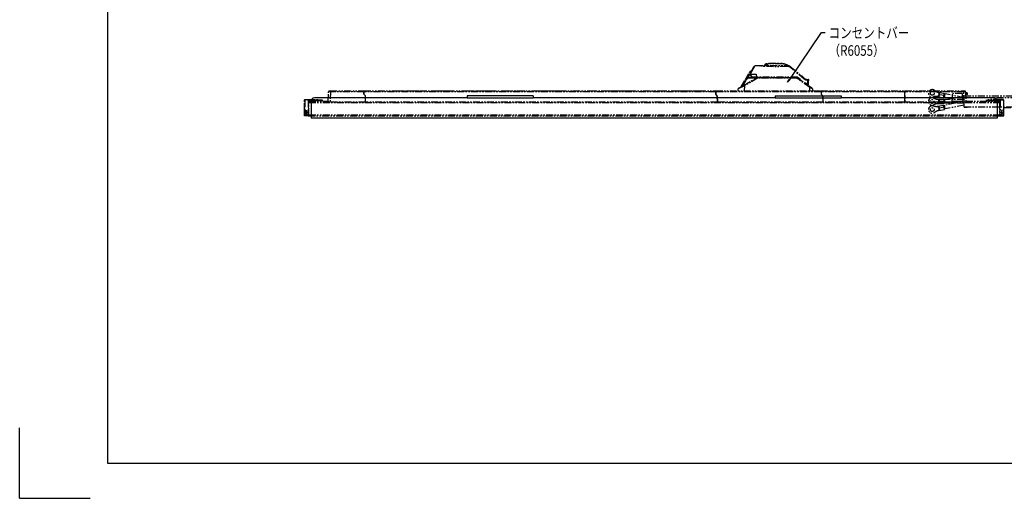
# Model space of a CAD drawing. Extents: x 134 to 1814, y 1953 to 3141.
# Drawn here: x 134 to 1254, y 1953 to 2497 of the extents above; entities that cross this region are included whole.
import ezdxf

# ---------------------------------------------------------------- set-up
doc = ezdxf.new("R2010")
doc.units = 0
doc.linetypes.add('PHANTOM', pattern=[63.5, 31.75, -6.35, 6.35, -6.35, 6.35, -6.35])
doc.layers.get('0').update_dxf_attribs({"linetype": 'CONTINUOUS'})
doc.styles.get("Standard").update_dxf_attribs({"font": 'TXT.shx', "width": 0.8, "height": 12, "bigfont": 'BIGFONT.shx'})

msp = doc.modelspace()

# ---------------------------------------------------------------- linework, layer by layer
for p, q in [((234.2, 3100.7), (234.2, 1992.7)), ((1009.6, 2428.8), (1045.9, 2482.2)), ((1045.9, 2482.2), (1049.9, 2482.2)), ((1007.3, 2425.5), (1009, 2429.2)), ((1007.3, 2425.5), (1009.6, 2428.8)), ((1010.1, 2428.5), (1007.3, 2425.5)), ((643, 2407.8), (469.5, 2407.8)), ((718, 2410.1), (643, 2410.1)), ((643, 2410.1), (643, 2407.8)), ((643, 2407.8), (718, 2407.8)), ((718, 2410.1), (718, 2407.8)), ((993, 2407.8), (718, 2407.8)), ((993, 2410.1), (993, 2407.8)), ((993, 2410.1), (1068, 2410.1)), ((993, 2407.8), (1068, 2407.8)), ((1068, 2410.1), (1068, 2407.8)), ((1241.5, 2407.8), (1068, 2407.8)), ((465.5, 2403.8), (465.5, 2384.8)), ((1245.5, 2403.8), (1245.5, 2384.8)), ((1245.5, 2384.8), (465.5, 2384.8)), ((234.2, 2064.7), (234.2, 1992.7)), ((134.2, 1952.7), (134.2, 2032.7)), ((234.2, 1992.7), (1774.2, 1992.7)), ((134.2, 1952.7), (214.2, 1952.7))]:
    msp.add_line(p, q)
at = {"color": 5, "linetype": 'PHANTOM', "ltscale": 0.25}
for p, q in [((965.3, 2436.8), (968.9, 2443.1)), ((969.2, 2443), (965.5, 2436.6)), ((968.9, 2443.1), (969.2, 2443)), ((969.3, 2443.1), (969.2, 2443)), ((969.4, 2443.3), (969.3, 2443.2)), ((969.3, 2443.2), (969.3, 2443.1)), ((969.5, 2443.4), (969.4, 2443.3)), ((969.6, 2443.5), (969.5, 2443.4)), ((969.5, 2443.4), (969.5, 2443.4)), ((969.7, 2443.6), (969.6, 2443.5)), ((969.8, 2443.7), (969.7, 2443.6)), ((969.9, 2443.8), (969.8, 2443.7)), ((970, 2443.8), (969.9, 2443.8)), ((970.1, 2443.9), (970, 2443.8)), ((970.2, 2444), (970.1, 2443.9)), ((970.3, 2444), (970.2, 2444)), ((970.4, 2444.1), (970.3, 2444)), ((970.5, 2444.1), (970.4, 2444.1)), ((970.6, 2444.2), (970.5, 2444.1)), ((970.7, 2444.2), (970.6, 2444.2)), ((970.8, 2444.2), (970.7, 2444.2)), ((970.9, 2444.3), (970.8, 2444.2)), ((971.1, 2444.3), (970.9, 2444.3)), ((971.2, 2444.3), (971.1, 2444.3)), ((971.3, 2444.3), (971.2, 2444.3)), ((971.4, 2444.3), (971.3, 2444.3)), ((971.5, 2444.3), (971.4, 2444.3)), ((971.5, 2444.6), (971.5, 2444.3)), ((971.5, 2444.6), (1006.9, 2444.6)), ((981.8, 2445.6), (982.7, 2446.3)), ((982.7, 2446.3), (981.8, 2445.6)), ((981.8, 2445.6), (981.8, 2445.6)), ((983.3, 2445.5), (982.4, 2444.8)), ((982.5, 2444.6), (984.1, 2446.2)), ((982.7, 2446.3), (982.7, 2446.3)), ((984.5, 2445.9), (983.2, 2444.6)), ((983.9, 2446.6), (983.9, 2446.6)), ((984.1, 2446.2), (986.3, 2447.1)), ((986.3, 2446.6), (984.5, 2445.9)), ((986.3, 2446.6), (986.3, 2447.1)), ((986.3, 2447.1), (1001.2, 2447.1)), ((1001.2, 2446.6), (986.3, 2446.6)), ((1001.2, 2446.6), (1001.2, 2447.1)), ((1001.2, 2447.1), (1002.9, 2446.8)), ((1002.7, 2446.4), (1001.2, 2446.6)), ((1006.9, 2444.8), (1002.7, 2446.4)), ((1002.9, 2446.8), (1007, 2445.3)), ((1007.4, 2444.6), (1006.9, 2444.8)), ((1006.9, 2443.6), (1006.9, 2444.6)), ((1007.1, 2443.6), (1006.9, 2443.6)), ((1007, 2445.3), (1007.5, 2445.1)), ((1007.4, 2443.6), (1007.1, 2443.6)), ((1007.6, 2443.6), (1007.4, 2443.6)), ((1007.5, 2445.1), (1008.3, 2444.4)), ((1007.9, 2443.5), (1007.6, 2443.6)), ((1008.1, 2443.5), (1007.9, 2443.5)), ((1008.3, 2443.4), (1008.1, 2443.5)), ((1008.6, 2443.3), (1008.3, 2443.4)), ((1008.8, 2443.2), (1008.6, 2443.3)), ((1009, 2443.1), (1008.8, 2443.2)), ((1009.3, 2443), (1009, 2443.1)), ((1009.5, 2442.9), (1009.3, 2443)), ((1009.7, 2442.8), (1009.5, 2442.9)), ((1009.9, 2442.6), (1009.7, 2442.8)), ((1010.1, 2442.5), (1009.9, 2442.6)), ((1010.1, 2442.5), (1010.7, 2443.2)), ((1026, 2429.1), (1010.1, 2442.5)), ((1010.7, 2443.2), (1026.6, 2429.9)), ((957.7, 2422.3), (972.7, 2431)), ((973.2, 2430.1), (958.2, 2421.5)), ((959.3, 2428.6), (964, 2436.8)), ((960.9, 2429.1), (960.8, 2429)), ((961.1, 2429.2), (960.9, 2429.1)), ((961.2, 2429.3), (961.1, 2429.2)), ((961.3, 2429.4), (961.2, 2429.3)), ((961.5, 2429.5), (961.3, 2429.4)), ((961.6, 2429.6), (961.5, 2429.5)), ((964.9, 2436.3), (961.6, 2430.7)), ((961.8, 2429.7), (961.6, 2429.6)), ((961.9, 2429.8), (961.8, 2429.7)), ((962.1, 2429.8), (961.9, 2429.8)), ((962.3, 2429.9), (962.1, 2429.8)), ((962.4, 2430), (962.3, 2429.9)), ((962.6, 2430), (962.4, 2430)), ((962.8, 2430.1), (962.6, 2430)), ((962.9, 2430.1), (962.8, 2430.1)), ((963.1, 2430.1), (962.9, 2430.1)), ((963.3, 2430.1), (963.1, 2430.1)), ((963.4, 2430.1), (963.3, 2430.1)), ((963.6, 2430.1), (963.4, 2430.1)), ((963.6, 2430.1), (963.6, 2431.1)), ((963.6, 2431.1), (973.2, 2431.1)), ((971.3, 2430.1), (963.6, 2430.1)), ((964.8, 2434.9), (965.3, 2436.8)), ((964.8, 2434.9), (965.1, 2434.9)), ((965.5, 2437.1), (964.9, 2436.3)), ((965.5, 2436.6), (965.1, 2434.9)), ((965.1, 2434.9), (971.5, 2434.9)), ((965.1, 2434.9), (965.1, 2434.7)), ((965.1, 2434.7), (965.1, 2434.6)), ((965.1, 2434.6), (965.1, 2434.4)), ((965.1, 2434.4), (965.1, 2434.3)), ((965.1, 2434.3), (965.2, 2434.1)), ((965.2, 2434.1), (965.2, 2433.9)), ((965.2, 2433.9), (965.3, 2433.8)), ((965.3, 2436.8), (965.5, 2436.6)), ((965.3, 2433.8), (965.3, 2433.6)), ((965.3, 2433.6), (965.4, 2433.5)), ((965.4, 2433.5), (965.5, 2433.3)), ((965.5, 2433.3), (965.6, 2433.2)), ((965.6, 2433.2), (965.6, 2433)), ((965.6, 2433), (965.7, 2432.9)), ((965.7, 2432.9), (965.8, 2432.8)), ((965.8, 2432.8), (966, 2432.6)), ((966, 2432.6), (966.1, 2432.5)), ((966.1, 2432.5), (966.2, 2432.4)), ((966.2, 2432.4), (966.3, 2432.3)), ((966.3, 2432.3), (966.4, 2432.2)), ((966.4, 2432.2), (966.6, 2432.1)), ((966.6, 2432.1), (966.7, 2432)), ((966.7, 2432), (966.9, 2431.9)), ((966.7, 2431.1), (966.7, 2431.7)), ((966.9, 2431.9), (967, 2431.8)), ((967, 2431.8), (967.2, 2431.8)), ((967.2, 2431.8), (967.3, 2431.7)), ((967.3, 2431.7), (967.5, 2431.7)), ((967.5, 2431.7), (967.6, 2431.6)), ((967.6, 2431.6), (967.8, 2431.6)), ((967.8, 2431.6), (968, 2431.5)), ((968, 2431.5), (968.1, 2431.5)), ((968.1, 2431.5), (968.3, 2431.5)), ((968.3, 2431.5), (968.5, 2431.5)), ((968.5, 2431.2), (968.5, 2431.5)), ((968.5, 2431.5), (971.8, 2431.5)), ((971.8, 2431.2), (968.5, 2431.2)), ((970.2, 2431.2), (970.2, 2431.1)), ((971.5, 2434.9), (971.8, 2431.2)), ((1018.3, 2431.2), (971.8, 2431.2)), ((973.2, 2430.1), (973.2, 2431.1)), ((973.2, 2431.1), (1017.3, 2431.1)), ((1017.3, 2430.1), (973.2, 2430.1)), ((1011.3, 2431.1), (1011.3, 2431.2)), ((1013.3, 2431.2), (1013.3, 2431.1)), ((1017.3, 2430.1), (1017.3, 2431.1)), ((1017.3, 2431.1), (1018.5, 2430.7)), ((1017.9, 2430), (1017.3, 2430.1)), ((1032.5, 2419.6), (1017.9, 2430)), ((1021.4, 2429), (1018.3, 2431.2)), ((1018.5, 2430.7), (1033.1, 2420.3)), ((1021.8, 2428.4), (1021.4, 2429)), ((1026, 2429.1), (1026.6, 2429.9)), ((1026.6, 2429.9), (1026.8, 2429.7)), ((1026.8, 2429.7), (1027, 2429.6)), ((1027, 2429.6), (1027.2, 2429.4)), ((1027.2, 2429.4), (1027.4, 2429.3)), ((1027.4, 2429.3), (1027.6, 2429.2)), ((1027.6, 2429.2), (1027.9, 2429.1)), ((1027.9, 2429.1), (1028.1, 2429)), ((951, 2415.6), (951.1, 2417.9)), ((958.2, 2421.5), (951.1, 2417.9)), ((951.6, 2418.7), (957.7, 2422.3)), ((954.6, 2420.5), (959.3, 2428.6)), ((960.2, 2428.1), (956.3, 2421.5)), ((958.2, 2421.5), (958, 2415.6)), ((960.3, 2428.3), (960.2, 2428.1)), ((960.5, 2428.6), (960.3, 2428.4)), ((960.3, 2428.4), (960.3, 2428.3)), ((960.6, 2428.7), (960.5, 2428.6)), ((960.7, 2428.9), (960.6, 2428.7)), ((960.8, 2429), (960.7, 2428.9)), ((1028.1, 2429), (1028.3, 2428.9)), ((1028.3, 2428.9), (1028.6, 2428.9)), ((1028.6, 2428.9), (1028.8, 2428.8)), ((1028.8, 2428.8), (1029.1, 2428.8)), ((1029.1, 2428.8), (1029.3, 2428.7)), ((1029.3, 2428.7), (1029.6, 2428.7)), ((1029.6, 2428.7), (1029.8, 2428.7)), ((1029.8, 2427.7), (1029.8, 2428.7)), ((1029.8, 2428.7), (1030.2, 2428.7)), ((1030.1, 2427.7), (1029.8, 2427.7)), ((1030.1, 2427.7), (1030.2, 2428.7)), ((1030.2, 2428.7), (1031, 2428.7)), ((1030.7, 2428.2), (1030.6, 2427.7)), ((1030.6, 2422.2), (1030.6, 2422.1)), ((1030.6, 2422.2), (1030.7, 2422.2)), ((1031.5, 2428.2), (1030.7, 2428.2)), ((1030.7, 2427), (1030.8, 2427.3)), ((1030.7, 2422), (1030.7, 2422.2)), ((1030.8, 2427.3), (1031.5, 2427.3)), ((1031.5, 2427.3), (1031.5, 2428.2)), ((1035.4, 2418.2), (1032.5, 2419.6)), ((1032.5, 2415.6), (1032.5, 2419.6)), ((1033.1, 2420.3), (1034.6, 2419.2)), ((1035.3, 2418.5), (1034.6, 2419.2)), ((1035.4, 2418.2), (1035.5, 2415.6)), ((485, 2403.9), (485.4, 2414.6)), ((487.4, 2414.6), (485.4, 2414.6)), ((486.4, 2415.6), (487.4, 2415.6)), ((487.4, 2414.6), (487, 2402.9)), ((487.4, 2415.6), (487.4, 2414.6)), ((487.4, 2415.6), (525.3, 2415.6)), ((525.3, 2414.6), (487.4, 2414.6)), ((525.3, 2415.6), (525.3, 2414.6)), ((525.4, 2411.9), (525.3, 2414.6)), ((525.4, 2413), (525.5, 2413)), ((525.5, 2412), (525.4, 2412)), ((525.4, 2411.9), (527.2, 2410)), ((525.5, 2415.6), (925.3, 2415.6)), ((525.5, 2414.6), (525.5, 2415.6)), ((525.5, 2414.6), (525.5, 2412)), ((925.3, 2414.6), (525.5, 2414.6)), ((527.3, 2410.1), (525.5, 2412)), ((527.4, 2402.9), (527.2, 2410)), ((527.5, 2402.9), (527.3, 2410.1)), ((562.6, 2415.8), (562.6, 2415.6)), ((562.6, 2415.8), (563.5, 2415.8)), ((563.5, 2415.8), (563.5, 2415.6)), ((563.5, 2415.8), (587.5, 2415.8)), ((587.5, 2415.8), (587.5, 2415.6)), ((587.5, 2415.8), (588.4, 2415.8)), ((588.4, 2415.8), (588.4, 2415.6)), ((602.6, 2415.8), (602.6, 2415.6)), ((602.6, 2415.8), (603.5, 2415.8)), ((603.5, 2415.8), (627.5, 2415.8)), ((603.5, 2415.8), (603.5, 2415.6)), ((627.5, 2415.8), (627.5, 2415.6)), ((627.5, 2415.8), (628.4, 2415.8)), ((628.4, 2415.8), (628.4, 2415.6)), ((642.6, 2415.8), (642.6, 2415.6)), ((642.6, 2415.8), (643.5, 2415.8)), ((643.5, 2415.8), (643.5, 2415.6)), ((643.5, 2415.8), (667.5, 2415.8)), ((667.5, 2415.8), (667.5, 2415.6)), ((667.5, 2415.8), (668.4, 2415.8)), ((668.4, 2415.8), (668.4, 2415.6)), ((682.6, 2415.8), (682.6, 2415.6)), ((682.6, 2415.8), (683.5, 2415.8)), ((683.5, 2415.8), (683.5, 2415.6)), ((683.5, 2415.8), (707.5, 2415.8)), ((707.5, 2415.8), (707.5, 2415.6)), ((707.5, 2415.8), (708.4, 2415.8)), ((708.4, 2415.8), (708.4, 2415.6)), ((722.6, 2415.8), (722.6, 2415.6)), ((722.6, 2415.8), (723.5, 2415.8)), ((723.5, 2415.8), (723.5, 2415.6)), ((723.5, 2415.8), (747.5, 2415.8)), ((747.5, 2415.8), (747.5, 2415.6)), ((747.5, 2415.8), (748.4, 2415.8)), ((748.4, 2415.8), (748.4, 2415.6)), ((762.6, 2415.8), (762.6, 2415.6)), ((762.6, 2415.8), (763.5, 2415.8)), ((763.5, 2415.8), (763.5, 2415.6)), ((763.5, 2415.8), (787.5, 2415.8)), ((787.5, 2415.8), (787.5, 2415.6)), ((787.5, 2415.8), (788.4, 2415.8)), ((788.4, 2415.8), (788.4, 2415.6)), ((802.6, 2415.8), (802.6, 2415.6)), ((802.6, 2415.8), (803.5, 2415.8)), ((803.5, 2415.8), (827.5, 2415.8)), ((803.5, 2415.8), (803.5, 2415.6)), ((827.5, 2415.8), (827.5, 2415.6)), ((827.5, 2415.8), (828.4, 2415.8)), ((828.4, 2415.8), (828.4, 2415.6)), ((842.6, 2415.8), (842.6, 2415.6)), ((842.6, 2415.8), (843.5, 2415.8)), ((843.5, 2415.8), (867.5, 2415.8)), ((843.5, 2415.8), (843.5, 2415.6)), ((867.5, 2415.8), (867.5, 2415.6)), ((867.5, 2415.8), (868.4, 2415.8)), ((868.4, 2415.8), (868.4, 2415.6)), ((882.6, 2415.8), (882.6, 2415.6)), ((882.6, 2415.8), (883.5, 2415.8)), ((883.5, 2415.8), (907.5, 2415.8)), ((883.5, 2415.8), (883.5, 2415.6)), ((907.5, 2415.8), (907.5, 2415.6)), ((907.5, 2415.8), (908.4, 2415.8)), ((908.4, 2415.8), (908.4, 2415.6)), ((925.3, 2415.6), (925.3, 2414.6)), ((925.3, 2415.6), (925.5, 2415.6)), ((925.3, 2414.6), (925.4, 2411.9)), ((925.5, 2413.1), (925.4, 2413.1)), ((925.4, 2413), (925.5, 2413)), ((925.5, 2412), (925.4, 2412)), ((927.2, 2410), (925.4, 2411.9)), ((925.5, 2415.6), (1045.3, 2415.6)), ((925.5, 2414.6), (925.5, 2415.6)), ((925.5, 2414.6), (925.5, 2412)), ((1045.3, 2414.6), (925.5, 2414.6)), ((927.3, 2410.1), (925.5, 2412)), ((927.4, 2402.9), (927.2, 2410)), ((927.3, 2410.1), (927.5, 2402.9)), ((1045.3, 2415.6), (1045.3, 2414.6)), ((1045.3, 2415.6), (1045.5, 2415.6)), ((1045.3, 2414.6), (1045.4, 2411.9)), ((1045.5, 2413.1), (1045.4, 2413.1)), ((1045.4, 2413), (1045.5, 2413)), ((1045.5, 2412), (1045.4, 2412)), ((1047.2, 2410), (1045.4, 2411.9)), ((1045.5, 2415.6), (1140.2, 2415.6)), ((1045.5, 2414.6), (1045.5, 2415.6)), ((1045.5, 2414.6), (1045.5, 2412)), ((1140.2, 2414.6), (1045.5, 2414.6)), ((1047.3, 2410.1), (1045.5, 2412)), ((1047.2, 2410), (1047.4, 2402.9)), ((1047.5, 2402.9), (1047.3, 2410.1)), ((1140.2, 2415.6), (1140.2, 2414.6)), ((1140.2, 2414.6), (1140.4, 2402.9)), ((1140.2, 2413.4), (1140.5, 2413.4)), ((1140.5, 2412.4), (1140.2, 2412.4)), ((1140.5, 2415.6), (1140.4, 2413.4)), ((1140.5, 2415.6), (1207.6, 2415.6)), ((1140.5, 2414.6), (1140.5, 2415.6)), ((1140.7, 2402.9), (1140.5, 2414.6)), ((1207.6, 2414.6), (1140.5, 2414.6)), ((1178.1, 2409.2), (1184.6, 2407.9)), ((1179.2, 2412.8), (1178.7, 2410.3)), ((1179.7, 2410.1), (1178.7, 2410.3)), ((1179.8, 2410.6), (1178.8, 2410.8)), ((1179.8, 2411.1), (1178.9, 2411.3)), ((1179.9, 2411.6), (1179, 2411.8)), ((1179.1, 2414.1), (1185.6, 2412.8)), ((1180, 2412.1), (1179.1, 2412.3)), ((1180.1, 2412.6), (1179.2, 2412.8)), ((1179.4, 2408.9), (1180.4, 2413.8)), ((1185.1, 2410.3), (1179.9, 2411.4)), ((1184.6, 2407.9), (1185.6, 2412.8)), ((1185.8, 2408.9), (1184.9, 2409.1)), ((1186, 2409.9), (1185, 2410.1)), ((1185.9, 2409.4), (1185, 2409.6)), ((1186.1, 2410.4), (1185.1, 2410.6)), ((1186.2, 2410.9), (1185.2, 2411.1)), ((1186.3, 2411.4), (1185.3, 2411.6)), ((1185.7, 2408.1), (1186.5, 2412.2)), ((1197.9, 2405.8), (1185.7, 2408.1)), ((1207.8, 2408), (1186.5, 2412.2)), ((1205.7, 2412.6), (1194.7, 2412.6)), ((1207.6, 2414.6), (1207.6, 2415.6)), ((1207.6, 2415.6), (1208.6, 2415.6)), ((1208, 2402.9), (1207.6, 2414.6)), ((1209.6, 2414.6), (1207.6, 2414.6)), ((1207.8, 2410), (1327, 2410)), ((1207.8, 2397.4), (1207.8, 2410)), ((1209.6, 2414.6), (1209.9, 2403.9)), ((1210.8, 2413.6), (1209.6, 2413.6)), ((1209.6, 2412.6), (1211.8, 2412.6)), ((1211.8, 2411.6), (1209.7, 2411.6)), ((1268.5, 2407.7), (1210, 2407.7)), ((1211.8, 2411.6), (1211.8, 2412.6)), ((458.5, 2405), (458, 2405)), ((458, 2393.7), (458, 2405)), ((458.9, 2405.5), (458.5, 2405)), ((458.5, 2405), (458.5, 2393.7)), ((458.9, 2406), (462, 2406.1)), ((462, 2405.6), (458.9, 2405.5)), ((462, 2405.6), (462, 2406.1)), ((462, 2406.1), (478, 2405.6)), ((478, 2405.1), (462, 2405.6)), ((462, 2404.6), (462, 2405.6)), ((462, 2404.6), (478, 2404.8)), ((462, 2404.6), (462, 2388.6)), ((478, 2404.3), (462, 2404.1)), ((463, 2395.7), (462, 2395.7)), ((463, 2403.9), (485, 2403.9)), ((463, 2402.4), (463, 2403.9)), ((463, 2402.4), (1248, 2402.4)), ((463, 2388.6), (463, 2402.4)), ((478, 2405.6), (478, 2405.1)), ((478, 2405.1), (478, 2404.8)), ((478, 2404.8), (478, 2404.3)), ((478, 2403.9), (478, 2404.3)), ((485, 2403.9), (485.3, 2403.9)), ((485.3, 2403.9), (485, 2403.9)), ((487, 2402.9), (485.2, 2402.9)), ((527.4, 2402.9), (487, 2402.9)), ((527.4, 2403.9), (527.5, 2403.9)), ((927.4, 2402.9), (527.5, 2402.9)), ((927.4, 2403.9), (927.5, 2403.9)), ((1047.4, 2402.9), (927.5, 2402.9)), ((1047.4, 2403.9), (1047.5, 2403.9)), ((1140.4, 2402.9), (1047.5, 2402.9)), ((1140.6, 2405), (1140.3, 2405)), ((1140.3, 2405), (1140.7, 2404)), ((1140.4, 2403.9), (1140.7, 2403.9)), ((1194.2, 2402.9), (1140.7, 2402.9)), ((1178.1, 2398.3), (1184.6, 2399.6)), ((1178.5, 2406.2), (1185.1, 2406.2)), ((1178.5, 2401.2), (1185.1, 2401.2)), ((1179.7, 2397.3), (1178.7, 2397.1)), ((1178.7, 2397.1), (1179.1, 2394.7)), ((1179.8, 2405), (1178.8, 2405)), ((1178.8, 2405), (1178.8, 2402.5)), ((1179.8, 2404.5), (1178.8, 2404.5)), ((1179.8, 2404), (1178.8, 2404)), ((1179.8, 2403.5), (1178.8, 2403.5)), ((1179.8, 2403), (1178.8, 2403)), ((1179.8, 2402.5), (1178.8, 2402.5)), ((1179.7, 2396.8), (1178.8, 2396.6)), ((1179.8, 2396.3), (1178.9, 2396.2)), ((1179.9, 2395.9), (1179, 2395.7)), ((1180.4, 2393.6), (1179.4, 2398.5)), ((1179.8, 2401.2), (1179.8, 2406.2)), ((1185.1, 2403.7), (1179.8, 2403.7)), ((1185.1, 2397.1), (1179.9, 2396.1)), ((1185.6, 2394.7), (1184.6, 2399.6)), ((1185.8, 2398.5), (1184.9, 2398.3)), ((1185.9, 2398), (1184.9, 2397.8)), ((1186, 2397.5), (1185, 2397.4)), ((1185.1, 2401.2), (1185.1, 2406.2)), ((1186.1, 2405), (1185.1, 2405)), ((1186.1, 2404.5), (1185.1, 2404.5)), ((1186.1, 2404), (1185.1, 2404)), ((1186.1, 2403.5), (1185.1, 2403.5)), ((1186.1, 2403), (1185.1, 2403)), ((1186.1, 2402.5), (1185.1, 2402.5)), ((1186.1, 2397.1), (1185.1, 2396.9)), ((1186.2, 2396.6), (1185.2, 2396.4)), ((1186.3, 2396.1), (1185.3, 2395.9)), ((1197.9, 2401.7), (1185.7, 2399.3)), ((1186.5, 2395.3), (1185.7, 2399.3)), ((1207.8, 2405.8), (1186.1, 2405.8)), ((1186.1, 2401.7), (1186.1, 2405.8)), ((1207.8, 2401.7), (1186.1, 2401.7)), ((1207.8, 2399.4), (1186.5, 2395.3)), ((1194.3, 2403.9), (1194.2, 2403.9)), ((1194.2, 2403.9), (1194.2, 2402.9)), ((1194.3, 2403.9), (1198.5, 2403.9)), ((1198.5, 2403.9), (1201.9, 2403.9)), ((1198.5, 2403.9), (1201.9, 2403.9)), ((1201.9, 2403.9), (1206.1, 2403.9)), ((1206.1, 2402.9), (1206.1, 2403.9)), ((1206.1, 2403.9), (1206.1, 2403.9)), ((1208, 2402.9), (1206.1, 2402.9)), ((1327, 2397.4), (1207.8, 2397.4)), ((1207.8, 2397.4), (1211.3, 2397.4)), ((1209.8, 2402.9), (1208, 2402.9)), ((1209.8, 2403.9), (1209.9, 2403.9)), ((1209.9, 2403.9), (1209.8, 2403.9)), ((1209.9, 2403.9), (1248, 2403.9)), ((1249, 2406.1), (1233, 2405.6)), ((1233, 2405.1), (1249, 2405.6)), ((1233, 2405.6), (1233, 2405.1)), ((1233, 2405.1), (1233, 2404.8)), ((1249, 2404.6), (1233, 2404.8)), ((1233, 2404.8), (1233, 2404.3)), ((1233, 2404.3), (1249, 2404.1)), ((1233, 2403.9), (1233, 2404.3)), ((1248, 2403.9), (1248, 2402.4)), ((1248, 2402.4), (1248, 2388.6)), ((1248, 2395.7), (1249, 2395.7)), ((1249, 2405.6), (1249, 2406.1)), ((1252, 2406), (1249, 2406.1)), ((1249, 2404.6), (1249, 2405.6)), ((1249, 2405.6), (1252, 2405.5)), ((1249, 2404.6), (1249, 2388.6)), ((1252.5, 2405.9), (1252, 2406)), ((1252, 2405.5), (1252.5, 2405)), ((1252.8, 2405.5), (1252.5, 2405.9)), ((1252.5, 2405), (1252.5, 2393.7)), ((1252.5, 2405), (1253, 2405)), ((1253, 2405), (1252.8, 2405.5)), ((1253, 2393.7), (1253, 2405)), ((1253, 2396.8), (1268.5, 2396.8)), ((458, 2391.2), (458, 2393.7)), ((458.5, 2393.7), (458, 2393.7)), ((458, 2387.7), (458, 2391.2)), ((458.5, 2387.7), (458, 2387.7)), ((458.5, 2393.7), (460.5, 2393.6)), ((458.5, 2393.7), (458.5, 2390.7)), ((460, 2390.6), (458.5, 2390.7)), ((458.5, 2390.7), (458.5, 2387.7)), ((458.5, 2387.7), (460, 2387.7)), ((460.5, 2387.2), (458.5, 2387.2)), ((460, 2392), (460.5, 2393.6)), ((460, 2388.7), (460, 2392)), ((460.5, 2388.7), (460, 2388.7)), ((460, 2387.7), (460, 2388.7)), ((460.5, 2393.6), (460.5, 2388.7)), ((460.5, 2388.7), (460.5, 2387.2)), ((460.5, 2388.7), (462, 2388.6)), ((462, 2387.1), (460.5, 2387.2)), ((463, 2394.5), (462, 2394.5)), ((462, 2393.8), (463, 2393.8)), ((463, 2390.8), (462, 2390.8)), ((462, 2389.5), (463, 2389.5)), ((463, 2389), (462, 2389)), ((462, 2388.6), (462, 2387.1)), ((462, 2387.1), (462.4, 2387.5)), ((463, 2387.5), (462.4, 2387.5)), ((463, 2388.6), (1248, 2388.6)), ((463, 2388.6), (463, 2387.1)), ((1248, 2387.1), (463, 2387.1)), ((1180, 2395.4), (1179.1, 2395.2)), ((1180.1, 2394.9), (1179.1, 2394.7)), ((1179.1, 2393.4), (1185.6, 2394.7)), ((1248, 2394.5), (1249, 2394.5)), ((1249, 2393.8), (1248, 2393.8)), ((1248, 2390.8), (1249, 2390.8)), ((1248, 2389.5), (1249, 2389.5)), ((1249, 2389), (1248, 2389)), ((1248, 2388.6), (1248, 2387.1)), ((1248, 2387.5), (1248.6, 2387.5)), ((1248.6, 2387.5), (1249, 2387.1)), ((1250.5, 2388.7), (1249, 2388.6)), ((1249, 2388.6), (1249, 2387.1)), ((1249, 2387.1), (1250.5, 2387.2)), ((1252.5, 2393.7), (1250.5, 2393.6)), ((1250.5, 2393.6), (1250.5, 2388.7)), ((1251, 2392), (1250.5, 2393.6)), ((1250.5, 2388.7), (1250.5, 2387.2)), ((1250.5, 2388.7), (1251, 2388.7)), ((1250.5, 2387.2), (1252.5, 2387.2)), ((1251, 2388.7), (1251, 2392)), ((1251, 2390.6), (1252.5, 2390.7)), ((1251, 2387.7), (1251, 2388.7)), ((1252.5, 2387.7), (1251, 2387.7)), ((1252.5, 2393.7), (1252.5, 2390.7)), ((1252.5, 2393.7), (1253, 2393.7)), ((1252.5, 2390.7), (1252.5, 2387.7)), ((1252.5, 2387.7), (1253, 2387.7)), ((1253, 2391.2), (1253, 2393.7)), ((1253, 2387.7), (1253, 2391.2))]:
    msp.add_line(p, q, dxfattribs=at)
at = {"color": 5, "linetype": 'PHANTOM', "ltscale": 0.25, "extrusion": (0, 0, -1)}
for p, q in [((968.9, 2443.1), (969, 2443.2)), ((969, 2443.2), (969.1, 2443.4)), ((969.1, 2443.4), (969.2, 2443.5)), ((969.2, 2443.5), (969.3, 2443.6)), ((969.3, 2443.6), (969.4, 2443.7)), ((969.4, 2443.7), (969.5, 2443.8)), ((969.5, 2443.8), (969.6, 2443.9)), ((969.6, 2443.9), (969.8, 2444)), ((969.8, 2444), (969.9, 2444.1)), ((969.9, 2444.1), (970, 2444.2)), ((970, 2444.2), (970.2, 2444.3)), ((970.2, 2444.3), (970.3, 2444.4)), ((970.3, 2444.4), (970.5, 2444.4)), ((970.5, 2444.4), (970.6, 2444.5)), ((970.6, 2444.5), (970.8, 2444.5)), ((970.8, 2444.5), (970.9, 2444.5)), ((970.9, 2444.5), (971.1, 2444.6)), ((971.1, 2444.6), (971.2, 2444.6)), ((971.2, 2444.6), (971.4, 2444.6)), ((971.4, 2444.6), (971.5, 2444.6)), ((964.8, 2434.7), (964.8, 2434.9)), ((964.8, 2434.6), (964.8, 2434.7)), ((964.8, 2434.4), (964.8, 2434.6)), ((964.8, 2434.2), (964.8, 2434.4)), ((964.9, 2434), (964.8, 2434.2)), ((964.9, 2433.8), (964.9, 2434)), ((965, 2433.7), (964.9, 2433.8)), ((965.1, 2433.5), (965, 2433.7)), ((965.1, 2433.3), (965.1, 2433.5)), ((965.2, 2433.2), (965.1, 2433.3)), ((965.3, 2433), (965.2, 2433.2)), ((965.4, 2432.9), (965.3, 2433)), ((965.5, 2432.7), (965.4, 2432.9)), ((965.6, 2432.6), (965.5, 2432.7)), ((965.7, 2432.4), (965.6, 2432.6)), ((965.9, 2432.3), (965.7, 2432.4)), ((966, 2432.2), (965.9, 2432.3)), ((966.1, 2432.1), (966, 2432.2)), ((966.3, 2431.9), (966.1, 2432.1)), ((966.4, 2431.8), (966.3, 2431.9)), ((966.6, 2431.7), (966.4, 2431.8)), ((966.7, 2431.7), (966.6, 2431.7)), ((966.9, 2431.6), (966.7, 2431.7)), ((967.1, 2431.5), (966.9, 2431.6)), ((967.2, 2431.4), (967.1, 2431.5)), ((967.4, 2431.4), (967.2, 2431.4)), ((967.6, 2431.3), (967.4, 2431.4)), ((967.7, 2431.3), (967.6, 2431.3)), ((967.9, 2431.3), (967.7, 2431.3)), ((968.1, 2431.2), (967.9, 2431.3)), ((968.3, 2431.2), (968.1, 2431.2)), ((968.5, 2431.2), (968.3, 2431.2)), ((458, 2405), (458.1, 2405.5)), ((458.1, 2405.5), (458.5, 2405.9)), ((458.5, 2405.9), (458.9, 2406))]:
    msp.add_line(p, q, dxfattribs=at)
at = {"color": 5, "linetype": 'PHANTOM', "ltscale": 0.25}
for centre in [(1171.7, 2412.9), (1171.4, 2403.7), (1171.7, 2394.5)]:
    msp.add_circle(centre, 2.15, dxfattribs=at)
at = {"color": 5, "linetype": 'PHANTOM', "ltscale": 0.25, "extrusion": (0, 0, -1)}
for centre, radius, start, end in [((-993.5, 2663.6), 220.4, 266.5174, 275.713), ((-1006.9, 2438.6), 6, 90, 130), ((-963.6, 2426.1), 5, 30, 90), ((-968.4, 2434.3), 5, 30, 68.7042), ((-973.2, 2430.1), 1, 60, 90), ((-1029.8, 2433.8), 6.03, 270.1058, 309.8942), ((-1026.8, 2422.2), 2.75, 86.2137, 164.8616), ((-458.5, 2391.2), 0.5, 272, 0), ((-458.5, 2387.7), 0.5, 272, 0), ((-460.5, 2387.7), 0.5, 272, 0)]:
    msp.add_arc(centre, radius, start, end, dxfattribs=at)
at = {"color": 5, "linetype": 'PHANTOM', "ltscale": 0.25}
for centre, radius, start, end in [((952.1, 2417.9), 1, 120, 178), ((1031, 2428.2), 0.5, 0, 90), ((1034.4, 2418.2), 1, 25.2064, 54.4623), ((1034.4, 2418.2), 1, 21.6673, 22.8982), ((1034.4, 2418.2), 1, 2, 21.6673), ((486.4, 2414.6), 1, 90, 178), ((1171.5, 2403.7), 4.25, 61.8841, 298.1159), ((1171.7, 2412.9), 4.25, 50.8841, 287.1159), ((1176.1, 2398.8), 10.6, 79, 107.1159), ((1178.5, 2416.8), 10.6, 241.8841, 270), ((1181.1, 2424.4), 10.6, 230.8841, 259), ((1179.2, 2407.8), 2.09, 78.7418, 138.0329), ((1180.5, 2414.9), 2.09, 199.9671, 259.2582), ((1208.6, 2414.6), 1, 2, 90), ((1210.8, 2412.6), 1, 0, 90), ((1171.7, 2394.5), 4.25, 72.8841, 309.1159), ((1176.1, 2408.7), 10.6, 252.8841, 281), ((1178.5, 2390.6), 10.6, 90, 118.1159), ((1179.1, 2399.6), 2.09, 221.9671, 281.2582), ((1179.7, 2407.3), 2.09, 210.9671, 270.2582), ((1179.7, 2400.1), 2.09, 89.7418, 149.0329), ((1181.1, 2383), 10.6, 101, 129.1159), ((1180.5, 2392.6), 2.09, 100.7418, 160.0329), ((1250.5, 2387.7), 0.5, 272, 0), ((1252.5, 2391.2), 0.5, 272, 0), ((1252.5, 2387.7), 0.5, 272, 0)]:
    msp.add_arc(centre, radius, start, end, dxfattribs=at)
for centre, start, end in [((469.5, 2403.8), 90, 180), ((1241.5, 2403.8), 0, 90)]:
    msp.add_arc(centre, 4, start, end)
at = {"color": 5, "linetype": 'PHANTOM', "ltscale": 0.25, "extrusion": (0, 0, -1)}
for centre, major_axis, ratio, start_param, end_param in [((983, 2444), (0, -2), 1, 1.888097, 2.530727), ((982.4, 2444.8), (-0.574, 0.819), 0.000792, 0.000555, 1.571351), ((983.9, 2444.6), (0, -2), 1, 2.530727, 3.141593), ((983.3, 2445.5), (-0.574, 0.819), 0.000792, 0.000555, 1.571351), ((983.9, 2444.6), (0, -2), 1, 3.141593, 3.453245), ((1002.7, 2446.3), (-0.171, -0.47), 0.00597, 1.587197, 3.141593), ((1006.9, 2444.8), (-0.171, -0.47), 0.00597, 1.587197, 3.141593), ((1017.9, 2429.9), (-0.581, -0.814), 0.020293, 1.599199, 3.141593), ((958.2, 2421.4), (-0.5, 0.866), 0.017458, 0, 1.540568), ((960.2, 2428.1), (-0.866, 0.5), 0.030228, 0, 1.553346), ((1030.1, 2427.7), (-0.5, 0.002), 0.017452, 1.57074, 2.958652), ((1030.2, 2428.2), (0, 0.5), 0.985133, 0, 1.570796), ((981.5, 2943.5), (0, -2835.9), 0.017631, 4.895302, 4.897277), ((981.5, 3407.7), (0, -5729.4), 0.008727, 4.884398, 4.885249), ((1032.5, 2419.5), (-0.581, -0.814), 0.020293, 1.599199, 3.141593), ((1200.2, 2177.4), (0, 282.8), 0.034921, 5.64136, 5.694678), ((1200.2, 2177.4), (0, 282.8), 0.034921, 0.588507, 0.641825), ((459, 2405.5), (0.017, -0.5), 0.034878, 1.572014, 3.141593), ((486, 2374.2), (2, 57.3), 0.034878, 5.235122, 5.255395), ((1208.8, 2380), (-2, 57.3), 0.034878, 1.140975, 1.160099), ((458.5, 2387.7), (-0.017, -0.5), 0.034878, 0, 1.569578)]:
    msp.add_ellipse(centre, major_axis=major_axis, ratio=ratio, start_param=start_param, end_param=end_param, dxfattribs=at)
at = {"color": 5, "linetype": 'PHANTOM', "ltscale": 0.25}
for centre, major_axis, ratio, start_param, end_param in [((983, 2444), (0, 2), 1, 0.610865, 1.253435), ((983, 2444), (0, 1), 1, 0.610865, 0.896731), ((983.9, 2444.6), (0, 2), 1, 0, 0.610865), ((983.9, 2444.6), (0, 1), 1, 0.472337, 0.610865), ((984.5, 2445.9), (0.354, -0.354), 0.012342, 1.583137, 3.141593), ((964.9, 2436.3), (0.866, -0.5), 0.030228, 1.588247, 3.141593), ((973.2, 2430.1), (0.5, -0.866), 0.017458, 1.601025, 3.141593), ((981.5, 2943.6), (0, -2835.9), 0.017455, 1.385905, 1.387884), ((1252, 2405.5), (-0.017, -0.5), 0.034878, 1.572014, 3.141593), ((1252.5, 2387.7), (0.017, -0.5), 0.034878, 0, 1.569578)]:
    msp.add_ellipse(centre, major_axis=major_axis, ratio=ratio, start_param=start_param, end_param=end_param, dxfattribs=at)

# ---------------------------------------------------------------- texts
at = {"width": 0.8}
for s, p in [('コンセントバー', (1053.9, 2475.6)), ('（R6055）', (1053.9, 2455.6))]:
    msp.add_text(s, height=12, dxfattribs=at).set_placement(p)

doc.saveas('drawing.dxf')
